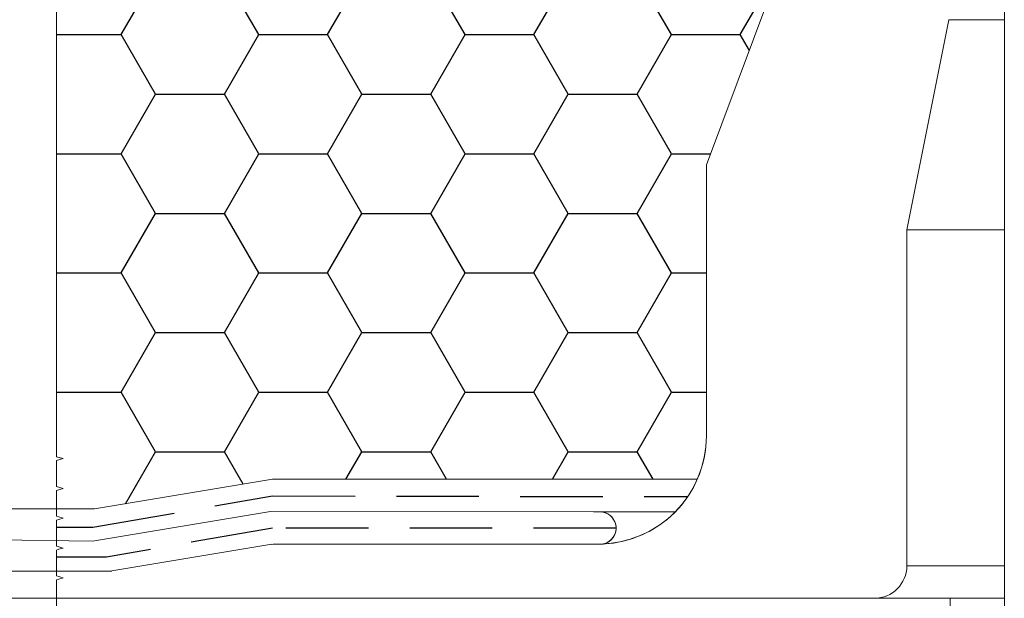
# Model space of a CAD drawing. Units: millimetres. Extents: x 18 to 192, y 13 to 283.
# Drawn here: x 80 to 95, y 190 to 199 of the extents above; entities that cross this region are included whole.
import ezdxf

# ---------------------------------------------------------------- set-up
doc = ezdxf.new("R2010")
doc.units = ezdxf.units.MM
doc.linetypes.add('SLD-Durchgehend', pattern=[0])
doc.linetypes.add('SLD-Gestrichelt', pattern=[1.905, 1.27, -0.635])

# ---------------------------------------------------------------- blocks, each defined once
blk = doc.blocks.new('SW_BROKEN_VIEW_0')
at = {"color": 0, "linetype": 'SLD-Durchgehend'}
for p, q in [((-13.421, -9.566), (-12.892, -8.65)), ((-11.304, -9.566), (-11.833, -8.65)), ((-10.246, -9.566), (-9.717, -8.65)), ((-8.129, -9.566), (-8.658, -8.65)), ((-7.071, -9.566), (-6.542, -8.65)), ((-4.954, -9.566), (-5.483, -8.65)), ((-3.896, -9.566), (-3.367, -8.65)), ((-14.417, -9.566), (-13.421, -9.566)), ((-12.892, -10.483), (-13.421, -9.566)), ((-11.833, -10.483), (-11.304, -9.566)), ((-11.304, -9.566), (-10.246, -9.566)), ((-9.717, -10.483), (-10.246, -9.566)), ((-8.658, -10.483), (-8.129, -9.566)), ((-8.129, -9.566), (-7.071, -9.566)), ((-6.542, -10.483), (-7.071, -9.566)), ((-5.483, -10.483), (-4.954, -9.566)), ((-4.954, -9.566), (-3.896, -9.566)), ((-3.756, -9.808), (-3.896, -9.566)), ((-13.421, -11.399), (-12.892, -10.483)), ((-12.892, -10.483), (-11.833, -10.483)), ((-11.304, -11.399), (-11.833, -10.483)), ((-10.246, -11.399), (-9.717, -10.483)), ((-9.717, -10.483), (-8.658, -10.483)), ((-8.129, -11.399), (-8.658, -10.483)), ((-7.071, -11.399), (-6.542, -10.483)), ((-6.542, -10.483), (-5.483, -10.483)), ((-4.954, -11.399), (-5.483, -10.483)), ((-14.417, -11.399), (-13.421, -11.399)), ((-12.892, -12.316), (-13.421, -11.399)), ((-11.833, -12.316), (-11.304, -11.399)), ((-11.304, -11.399), (-10.246, -11.399)), ((-9.717, -12.316), (-10.246, -11.399)), ((-8.658, -12.316), (-8.129, -11.399)), ((-8.129, -11.399), (-7.071, -11.399)), ((-6.542, -12.316), (-7.071, -11.399)), ((-5.483, -12.316), (-4.954, -11.399)), ((-4.954, -11.399), (-4.353, -11.399)), ((-13.421, -13.232), (-12.892, -12.316)), ((-12.892, -12.316), (-11.833, -12.316)), ((-11.304, -13.232), (-11.833, -12.316)), ((-10.246, -13.232), (-9.717, -12.316)), ((-9.717, -12.316), (-8.658, -12.316)), ((-8.129, -13.232), (-8.658, -12.316)), ((-7.071, -13.232), (-6.542, -12.316)), ((-6.542, -12.316), (-5.483, -12.316)), ((-4.954, -13.232), (-5.483, -12.316)), ((-14.417, -13.232), (-13.421, -13.232)), ((-12.892, -14.149), (-13.421, -13.232)), ((-11.833, -14.149), (-11.304, -13.232)), ((-11.304, -13.232), (-10.246, -13.232)), ((-9.717, -14.149), (-10.246, -13.232)), ((-8.658, -14.149), (-8.129, -13.232)), ((-8.129, -13.232), (-7.071, -13.232)), ((-6.542, -14.149), (-7.071, -13.232)), ((-5.483, -14.149), (-4.954, -13.232)), ((-4.954, -13.232), (-4.417, -13.232)), ((-13.421, -15.066), (-12.892, -14.149)), ((-12.892, -14.149), (-11.833, -14.149)), ((-11.304, -15.066), (-11.833, -14.149)), ((-10.246, -15.066), (-9.717, -14.149)), ((-9.717, -14.149), (-8.658, -14.149)), ((-8.129, -15.066), (-8.658, -14.149)), ((-7.071, -15.066), (-6.542, -14.149)), ((-6.542, -14.149), (-5.483, -14.149)), ((-4.954, -15.066), (-5.483, -14.149)), ((-14.417, -15.066), (-13.421, -15.066)), ((-12.892, -15.982), (-13.421, -15.066)), ((-11.833, -15.982), (-11.304, -15.066)), ((-11.304, -15.066), (-10.246, -15.066)), ((-9.717, -15.982), (-10.246, -15.066)), ((-8.658, -15.982), (-8.129, -15.066)), ((-8.129, -15.066), (-7.071, -15.066)), ((-6.542, -15.982), (-7.071, -15.066)), ((-5.483, -15.982), (-4.954, -15.066)), ((-4.954, -15.066), (-4.417, -15.066)), ((-13.353, -16.782), (-12.892, -15.982)), ((-12.892, -15.982), (-11.833, -15.982)), ((-11.545, -16.481), (-11.833, -15.982)), ((-9.962, -16.406), (-9.717, -15.982)), ((-9.717, -15.982), (-8.658, -15.982)), ((-8.413, -16.406), (-8.658, -15.982)), ((-6.787, -16.406), (-6.542, -15.982)), ((-6.542, -15.982), (-5.483, -15.982)), ((-5.238, -16.406), (-5.483, -15.982))]:
    blk.add_line(p, q, dxfattribs=at)
at = {"color": 0, "linetype": 'SLD-Gestrichelt'}
for p, q in [((-13.855, -17.141), (-11.091, -16.662)), ((-11.091, -16.662), (-4.704, -16.672)), ((-14.417, -17.141), (-13.855, -17.141)), ((-11.091, -17.157), (-13.647, -17.601)), ((-5.806, -17.157), (-11.091, -17.157)), ((-13.647, -17.601), (-14.417, -17.601))]:
    blk.add_line(p, q, dxfattribs=at)

msp = doc.modelspace()

# ---------------------------------------------------------------- linework, layer by layer
at = {"color": 7, "linetype": 'SLD-Durchgehend', "lineweight": 18}
for p, q in [((95.305, 142.264), (95.305, 207.451)), ((80.721, 206.159), (80.721, 192.463)), ((91.971, 200.285), (90.721, 196.951)), ((93.805, 195.951), (94.451, 199.185)), ((94.451, 199.185), (95.305, 199.185)), ((90.721, 196.951), (90.721, 192.785)), ((93.805, 195.951), (95.305, 195.951)), ((93.805, 190.785), (93.805, 195.951)), ((80.721, 192.463), (80.825, 192.433)), ((80.825, 192.433), (80.721, 192.402)), ((80.721, 192.402), (80.721, 192.005)), ((84.045, 192.115), (81.305, 191.66)), ((90.581, 192.115), (84.045, 192.115)), ((80.721, 192.005), (80.825, 191.974)), ((80.825, 191.974), (80.721, 191.944)), ((80.721, 191.944), (80.721, 191.546)), ((80.721, 191.944), (80.721, 191.66)), ((78.555, 191.66), (81.305, 191.66)), ((80.721, 191.66), (81.305, 191.66)), ((80.721, 191.486), (80.721, 191.088)), ((84.013, 191.618), (81.274, 191.162)), ((88.982, 191.615), (84.013, 191.618)), ((89.082, 191.615), (84.013, 191.618)), ((89.082, 191.615), (88.982, 191.615)), ((88.982, 191.615), (90.242, 191.615)), ((81.274, 191.162), (78.847, 191.201)), ((80.721, 191.027), (80.721, 190.63)), ((84.034, 191.115), (81.575, 190.705)), ((89.055, 191.118), (84.075, 191.118)), ((84.075, 191.118), (89.082, 191.115)), ((93.805, 190.785), (95.305, 190.785)), ((81.534, 190.701), (79.055, 190.701)), ((80.721, 190.569), (80.721, 190.171)), ((79.575, 190.285), (93.305, 190.285)), ((80.721, 190.285), (80.721, 190.171)), ((94.471, 190.285), (80.721, 190.285)), ((94.471, 187.493), (94.471, 190.285)), ((95.305, 190.285), (94.471, 190.285))]:
    msp.add_line(p, q, dxfattribs=at)
at = {"color": 7, "linetype": 'SLD-Durchgehend', "lineweight": 18, "flags": 128}
for points in [[(80.721, 192.463), (80.756, 192.453), (80.825, 192.433)], [(80.825, 192.433), (80.76, 192.414), (80.721, 192.402)], [(80.721, 192.005), (80.756, 191.995), (80.825, 191.974)], [(80.825, 191.974), (80.76, 191.955), (80.721, 191.944)], [(80.721, 191.546), (80.756, 191.536), (80.825, 191.516)], [(80.825, 191.516), (80.76, 191.497), (80.721, 191.486)], [(80.721, 191.088), (80.756, 191.078), (80.791, 191.068), (80.825, 191.058)], [(80.825, 191.058), (80.76, 191.039), (80.721, 191.027)], [(80.721, 190.63), (80.756, 190.62), (80.791, 190.61), (80.825, 190.599)], [(80.825, 190.599), (80.76, 190.58), (80.721, 190.569)]]:
    msp.add_lwpolyline(points, dxfattribs=at)
at = {"color": 7, "linetype": 'SLD-Durchgehend', "lineweight": 18}
for centre, radius, start, end in [((89.055, 192.785), 1.667, 270, 0), ((89.055, 192.785), 1.667, 336.2966, 0.0002), ((89.055, 192.785), 1.667, 315.4123, 336.2967), ((89.082, 191.365), 0.25, 281.7745, 89.961), ((89.082, 191.365), 0.25, 269.9612, 89.9612), ((89.055, 192.785), 1.667, 272.706, 315.4124), ((84.075, 190.87), 0.248, 89.9591, 99.5023), ((84.075, 190.868), 0.25, 90.0003, 99.4611), ((93.305, 190.785), 0.5, 270.0001, 359.9999), ((81.534, 190.951), 0.25, 270.0003, 279.4611)]:
    msp.add_arc(centre, radius, start, end, dxfattribs=at)

# ---------------------------------------------------------------- block references
at = {"color": 7, "linetype": 'Continuous'}
msp.add_blockref('SW_BROKEN_VIEW_0', (95.138, 208.521), dxfattribs=at)

doc.saveas('drawing.dxf')
